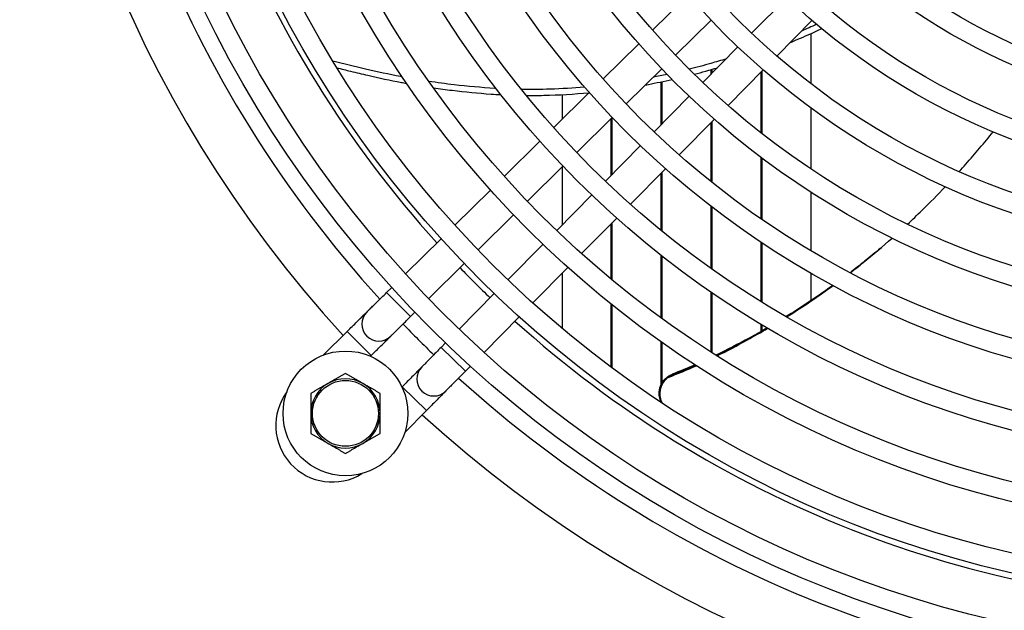
# Model space of a CAD drawing. Units: millimetres. Extents: x 41633 to 46354, y 15519 to 18857.
# Drawn here: x 43046 to 43188, y 17581 to 17666 of the extents above; entities that cross this region are included whole.
import ezdxf

# ---------------------------------------------------------------- set-up
doc = ezdxf.new("R2010")
doc.units = ezdxf.units.MM
doc.header["$LTSCALE"] = 6

msp = doc.modelspace()

# ---------------------------------------------------------------- linework, layer by layer
for p, q in [((43137.32, 17664.8), (43142.46, 17669.87)), ((43156.67, 17669.47), (43151.61, 17664.35)), ((43140.63, 17661.18), (43145.75, 17666.24)), ((43160.31, 17666.19), (43155.24, 17661.05)), ((43160.12, 17664.28), (43160.12, 17657.08)), ((43130.2, 17657.76), (43135.33, 17662.83)), ((43149.64, 17662.36), (43144.58, 17657.23)), ((43133.51, 17654.15), (43138.64, 17659.21)), ((43145.72, 17659.08), (43145.72, 17658.39)), ((43145.92, 17658.59), (43145.92, 17659.13)), ((43153.27, 17659.06), (43148.2, 17653.92)), ((43152.92, 17658.71), (43152.92, 17650.01)), ((43153.12, 17649.85), (43153.12, 17658.91)), ((43138.52, 17657.32), (43138.52, 17651.1)), ((43138.72, 17651.3), (43138.72, 17657.36)), ((43123.07, 17650.73), (43128.2, 17655.79)), ((43124.32, 17651.96), (43124.32, 17655.48)), ((43142.61, 17655.24), (43137.55, 17650.12)), ((43160.12, 17653.58), (43160.12, 17644.79)), ((43126.4, 17647.13), (43131.52, 17652.19)), ((43131.32, 17651.99), (43131.32, 17643.81)), ((43131.52, 17644.01), (43131.52, 17652.18)), ((43146.23, 17651.93), (43141.16, 17646.8)), ((43145.72, 17651.41), (43145.72, 17642.96)), ((43145.92, 17642.8), (43145.92, 17651.62)), ((43115.95, 17643.69), (43121.07, 17648.76)), ((43135.58, 17648.12), (43130.52, 17643)), ((43152.92, 17646.48), (43152.92, 17637.59)), ((43153.12, 17637.45), (43153.12, 17646.32)), ((43119.28, 17640.1), (43124.4, 17645.16)), ((43124.32, 17636.72), (43124.32, 17645.08)), ((43139.19, 17644.8), (43134.13, 17639.67)), ((43138.52, 17644.12), (43138.52, 17635.92)), ((43138.72, 17635.76), (43138.72, 17644.33)), ((43108.82, 17636.66), (43113.95, 17641.72)), ((43128.56, 17641.01), (43123.5, 17635.88)), ((43160.12, 17641.44), (43160.12, 17632.97)), ((43112.16, 17633.07), (43117.29, 17638.13)), ((43145.72, 17639.39), (43145.72, 17630.43)), ((43145.92, 17630.29), (43145.92, 17639.24)), ((43132.16, 17637.68), (43127.09, 17632.55)), ((43131.32, 17636.83), (43131.32, 17628.9)), ((43131.52, 17628.73), (43131.52, 17637.04)), ((43101.7, 17629.63), (43106.83, 17634.69)), ((43121.53, 17633.89), (43116.47, 17628.77)), ((43152.92, 17634.21), (43152.92, 17625.64)), ((43153.12, 17625.52), (43153.12, 17634.07)), ((43105.05, 17626.05), (43110.17, 17631.1)), ((43138.52, 17632.33), (43138.52, 17623.29)), ((43138.72, 17623.14), (43138.72, 17632.17)), ((43125.12, 17630.55), (43120.06, 17625.43)), ((43124.32, 17621.71), (43124.32, 17629.74)), ((43160.12, 17629.73), (43160.12, 17625.72)), ((43098.98, 17626.94), (43099.71, 17627.66)), ((43102.42, 17623.45), (43098.98, 17626.94)), ((43114.5, 17626.77), (43109.44, 17621.65)), ((43145.72, 17627.01), (43145.72, 17618.36)), ((43145.92, 17618.23), (43145.92, 17626.87)), ((43102.42, 17623.45), (43103.06, 17624.08)), ((43131.32, 17625.28), (43131.32, 17616.18)), ((43131.52, 17616.03), (43131.52, 17625.12)), ((43118.09, 17623.43), (43113.02, 17618.3)), ((43089.81, 17617.89), (43093.28, 17621.31)), ((43096.73, 17617.83), (43093.28, 17621.31)), ((43152.92, 17622.36), (43152.92, 17621.28)), ((43153.12, 17621.39), (43153.12, 17622.24)), ((43107.48, 17619.66), (43106.85, 17619.02)), ((43138.52, 17619.84), (43138.52, 17613.58)), ((43138.72, 17613.95), (43138.72, 17619.7)), ((43151, 17620.12), (43151.27, 17620.36)), ((43106.85, 17619.02), (43110.33, 17615.58)), ((43096.64, 17617.74), (43096.73, 17617.83)), ((43111.05, 17616.31), (43110.33, 17615.58)), ((43101.23, 17613.33), (43101.19, 17613.3)), ((43101.23, 17613.33), (43104.71, 17609.89)), ((43138.52, 17611.21), (43138.52, 17611.12)), ((43104.71, 17609.89), (43101.62, 17606.75))]:
    msp.add_line(p, q)
for centre, radius in [((43224.32, 17740.92), 168.4), ((43224.32, 17740.92), 165.6), ((43224.32, 17740.92), 158.4), ((43224.32, 17740.92), 155.6), ((43224.32, 17740.92), 148.4), ((43224.32, 17740.92), 145.6), ((43224.32, 17740.92), 138.4), ((43224.32, 17740.92), 135.6), ((43224.32, 17740.92), 128.4), ((43224.32, 17740.92), 125.6), ((43224.32, 17740.92), 118.4), ((43224.32, 17740.92), 115.6), ((43224.32, 17740.92), 108.4), ((43224.32, 17740.92), 105.6), ((43224.32, 17740.92), 98.4), ((43224.32, 17740.92), 95.6), ((43224.32, 17740.92), 88.4), ((43224.32, 17740.92), 85.6), ((43093.04, 17609.49), 9), ((43093.04, 17609.49), 4.75)]:
    msp.add_circle(centre, radius)
for centre, radius, start, end in [((43224.32, 17740.92), 178.25, 137.5999, 222.4001), ((43224.32, 17740.92), 170.8, 180.8219, 222.3023), ((43224.32, 17740.92), 159.25, 180.8815, 222.1327), ((43224.32, 17740.92), 159.25, 223.8964, 226.1036), ((43097.85, 17622.38), 2.45, 135, 315), ((43224.32, 17740.92), 159.25, 227.8673, 269.1185), ((43224.32, 17740.92), 170.8, 223.9467, 226.0533), ((43105.78, 17614.45), 2.45, 135, 315), ((43093.04, 17609.49), 5, 60, 120), ((43224.32, 17740.92), 170.8, 227.6977, 269.1781), ((43091.14, 17607.74), 8.15, 143.3551, 301.6939), ((43093.04, 17609.49), 5, 120, 180), ((43093.04, 17609.49), 5, 0, 60), ((43093.04, 17609.49), 5, 180, 240), ((43093.04, 17609.49), 5, 300, 0), ((43224.32, 17740.92), 178.25, 227.5999, 312.4001), ((43093.04, 17609.49), 5, 240, 300)]:
    msp.add_arc(centre, radius, start, end)
for start_param, end_param in [(0.024832, 0.032832), (0.012226, 0.019446)]:
    msp.add_ellipse((41880.09, 22076.76), major_axis=(1252.46, -4464.41), ratio=0.130531, start_param=start_param, end_param=end_param)
for points in [[(43160.98, 17665.63), (43160.25, 17665.29), (43159.52, 17664.97), (43158.79, 17664.65)], [(43139.42, 17658.4), (43138.75, 17658.25), (43138.07, 17658.11), (43137.39, 17657.98)], [(43143.34, 17658.43), (43144.45, 17658.72), (43145.57, 17659.03), (43146.67, 17659.35)], [(43096.12, 17624.11), (43096.12, 17624.11), (43096.19, 17624.18), (43096.48, 17624.47), (43096.94, 17624.92), (43097.53, 17625.51), (43098.23, 17626.2), (43098.73, 17626.69), (43098.98, 17626.94)], [(43093.28, 17621.31), (43093.53, 17621.56), (43094.03, 17622.05), (43094.72, 17622.73), (43095.31, 17623.32), (43095.77, 17623.77), (43096.05, 17624.05), (43096.12, 17624.11), (43096.12, 17624.11)], [(43099.58, 17620.65), (43099.58, 17620.65), (43099.65, 17620.71), (43099.93, 17621), (43100.39, 17621.44), (43100.98, 17622.03), (43101.68, 17622.71), (43102.17, 17623.2), (43102.42, 17623.45)], [(43151, 17620.12), (43151.99, 17620.65), (43152.96, 17621.2), (43153.93, 17621.77)], [(43153.85, 17621.81), (43153, 17621.32), (43152.14, 17620.83), (43151.27, 17620.36)], [(43151.27, 17620.36), (43149.68, 17619.5), (43148.08, 17618.68), (43146.45, 17617.9)], [(43146.55, 17617.84), (43148.04, 17618.56), (43149.53, 17619.32), (43151, 17620.12)], [(43106.85, 17619.02), (43106.6, 17618.77), (43106.11, 17618.28), (43105.43, 17617.59), (43104.84, 17616.99), (43104.39, 17616.54), (43104.11, 17616.25), (43104.05, 17616.19), (43104.05, 17616.19)], [(43110.33, 17615.58), (43110.09, 17615.33), (43109.6, 17614.83), (43108.91, 17614.14), (43108.32, 17613.54), (43107.86, 17613.08), (43107.58, 17612.79), (43107.51, 17612.72), (43107.51, 17612.72)], [(43143.44, 17616.5), (43142.36, 17616.03), (43141.26, 17615.57), (43140.17, 17615.13)], [(43140.26, 17615.06), (43141.36, 17615.5), (43142.45, 17615.96), (43143.53, 17616.44)], [(43107.51, 17612.72), (43107.51, 17612.72), (43107.45, 17612.66), (43107.17, 17612.37), (43106.72, 17611.92), (43106.13, 17611.32), (43105.45, 17610.63), (43104.96, 17610.14), (43104.71, 17609.89)]]:
    msp.add_open_spline(points, degree=3)
for points, knots in [([(43157.19, 17663.02), (43158.17, 17663.43), (43159.15, 17663.84), (43160.65, 17664.51), (43161.19, 17664.76), (43161.72, 17665.01)], [-3.2923862, -3.2923862, -3.2923862, -3.2923862, -2.9742092, -2.9742092, -2.7980952, -2.7980952, -2.7980952, -2.7980952]), ([(43101.21, 17658.06), (43101.15, 17658.07), (43101.08, 17658.08), (43099.31, 17658.42), (43097.62, 17658.77), (43094.36, 17659.52), (43092.79, 17659.91), (43091.22, 17660.33)], [8.945158, 8.945158, 8.945158, 8.945158, 8.965505, 8.965505, 9.487605, 9.487605, 9.97709, 9.97709, 9.97709, 9.97709]), ([(43147.95, 17660.65), (43147.21, 17660.42), (43146.46, 17660.2), (43144.68, 17659.69), (43143.65, 17659.41), (43142.61, 17659.15)], [4.2357904, 4.2357904, 4.2357904, 4.2357904, 4.4721579, 4.4721579, 4.799966, 4.799966, 4.799966, 4.799966]), ([(43091.81, 17659.37), (43092.47, 17659.19), (43093.12, 17659.03), (43094.61, 17658.66), (43095.43, 17658.46), (43097.87, 17657.9), (43099.48, 17657.56), (43101.35, 17657.21), (43101.6, 17657.16), (43101.85, 17657.12)], [-9.910594, -9.910594, -9.910594, -9.910594, -9.70431, -9.70431, -9.446537, -9.446537, -8.947464, -8.947464, -8.870545, -8.870545, -8.870545, -8.870545]), ([(43114.75, 17656.37), (43114.7, 17656.38), (43114.64, 17656.38), (43112.62, 17656.5), (43110.66, 17656.67), (43107.49, 17657.05), (43106.27, 17657.22), (43105.06, 17657.4)], [7.5783436, 7.5783436, 7.5783436, 7.5783436, 7.5950681, 7.5950681, 8.1848043, 8.1848043, 8.5533468, 8.5533468, 8.5533468, 8.5533468]), ([(43127.52, 17656.57), (43125.87, 17656.43), (43124.21, 17656.32), (43121.16, 17656.23), (43119.79, 17656.22), (43118.42, 17656.24)], [6.3204447, 6.3204447, 6.3204447, 6.3204447, 6.8050556, 6.8050556, 7.2129213, 7.2129213, 7.2129213, 7.2129213]), ([(43136.27, 17656.88), (43136.42, 17656.91), (43136.57, 17656.93), (43137.86, 17657.18), (43139.01, 17657.41), (43140.14, 17657.66)], [-5.4473038, -5.4473038, -5.4473038, -5.4473038, -5.4038551, -5.4038551, -5.0656808, -5.0656808, -5.0656808, -5.0656808]), ([(43105.71, 17656.48), (43106.62, 17656.34), (43107.54, 17656.22), (43110.31, 17655.87), (43112.17, 17655.7), (43114.51, 17655.54), (43114.98, 17655.51), (43115.44, 17655.49)], [-8.4764449, -8.4764449, -8.4764449, -8.4764449, -8.1992025, -8.1992025, -7.6341308, -7.6341308, -7.4954216, -7.4954216, -7.4954216, -7.4954216]), ([(43119.11, 17655.38), (43119.95, 17655.37), (43120.8, 17655.37), (43123.83, 17655.43), (43126, 17655.56), (43128.17, 17655.76)], [-7.1306876, -7.1306876, -7.1306876, -7.1306876, -6.8815505, -6.8815505, -6.2444774, -6.2444774, -6.2444774, -6.2444774]), ([(43181.55, 17644.38), (43181.86, 17644.72), (43182.18, 17645.08), (43183.83, 17646.96), (43185.15, 17648.52), (43186.42, 17650.12)], [-3.4521122, -3.4521122, -3.4521122, -3.4521122, -3.3075927, -3.3075927, -2.6822567, -2.6822567, -2.6822567, -2.6822567]), ([(43174.1, 17636.8), (43174.79, 17637.45), (43175.47, 17638.1), (43177.3, 17639.89), (43178.43, 17641.04), (43179.54, 17642.21)], [-4.542393, -4.542393, -4.542393, -4.542393, -4.2502513, -4.2502513, -3.7547951, -3.7547951, -3.7547951, -3.7547951]), ([(43165.82, 17629.78), (43166.45, 17630.27), (43167.08, 17630.76), (43169.12, 17632.41), (43170.51, 17633.58), (43171.87, 17634.78)], [-5.6536104, -5.6536104, -5.6536104, -5.6536104, -5.4098637, -5.4098637, -4.8527749, -4.8527749, -4.8527749, -4.8527749]), ([(43170.2, 17633.33), (43169.46, 17632.71), (43168.71, 17632.09), (43167.24, 17630.91), (43166.52, 17630.35), (43165.8, 17629.79)], [5.1379164, 5.1379164, 5.1379164, 5.1379164, 5.436887, 5.436887, 5.7173919, 5.7173919, 5.7173919, 5.7173919]), ([(43163.31, 17627.95), (43161.43, 17626.59), (43159.52, 17625.29), (43157.25, 17623.86), (43156.92, 17623.65), (43156.59, 17623.45)], [6.0347963, 6.0347963, 6.0347963, 6.0347963, 6.7504661, 6.7504661, 6.8704735, 6.8704735, 6.8704735, 6.8704735]), ([(43156.66, 17623.41), (43156.88, 17623.55), (43157.1, 17623.69), (43159.36, 17625.12), (43161.37, 17626.49), (43163.35, 17627.93)], [-6.7974772, -6.7974772, -6.7974772, -6.7974772, -6.7175603, -6.7175603, -5.9683602, -5.9683602, -5.9683602, -5.9683602]), ([(43096.73, 17617.83), (43096.98, 17618.07), (43097.47, 17618.56), (43098.17, 17619.25), (43098.77, 17619.84), (43099.23, 17620.3), (43099.47, 17620.54), (43099.55, 17620.61), (43099.56, 17620.63)], [0, 0, 0, 0, 0.1666667, 0.3333333, 0.5, 0.6666667, 0.8333333, 0.9215285, 0.9215285, 0.9215285, 0.9215285]), ([(43104.03, 17616.17), (43104.01, 17616.15), (43103.94, 17616.08), (43103.7, 17615.83), (43103.24, 17615.37), (43102.65, 17614.77), (43101.96, 17614.08), (43101.47, 17613.58), (43101.23, 17613.33)], [0.0784715, 0.0784715, 0.0784715, 0.0784715, 0.1666667, 0.3333333, 0.5, 0.6666667, 0.8333333, 1, 1, 1, 1]), ([(43138.59, 17611.07), (43138.52, 17611.2), (43138.46, 17611.34), (43138.33, 17611.75), (43138.27, 17612.04), (43138.26, 17612.71), (43138.33, 17613.08), (43138.57, 17613.71), (43138.72, 17613.98), (43139.08, 17614.42), (43139.27, 17614.6), (43139.48, 17614.76)], [0.1624162, 0.1624162, 0.1624162, 0.1624162, 0.2059768, 0.2059768, 0.2937391, 0.2937391, 0.4097587, 0.4097587, 0.5036653, 0.5036653, 0.5873854, 0.5873854, 0.5873854, 0.5873854]), ([(43139.58, 17614.68), (43139.36, 17614.52), (43139.17, 17614.34), (43138.82, 17613.9), (43138.67, 17613.64), (43138.43, 17613.01), (43138.36, 17612.63), (43138.38, 17611.96), (43138.43, 17611.68), (43138.57, 17611.27), (43138.63, 17611.13), (43138.69, 17611)], [-0.5862974, -0.5862974, -0.5862974, -0.5862974, -0.502774, -0.502774, -0.4090888, -0.4090888, -0.2932058, -0.2932058, -0.206121, -0.206121, -0.1624802, -0.1624802, -0.1624802, -0.1624802]), ([(43139.48, 17614.76), (43139.54, 17614.79), (43139.59, 17614.83), (43139.64, 17614.86), (43139.67, 17614.88), (43139.69, 17614.9), (43139.72, 17614.91), (43139.77, 17614.94), (43139.82, 17614.97), (43139.87, 17615), (43139.89, 17615.01), (43139.92, 17615.02), (43139.94, 17615.03), (43140, 17615.06), (43140.06, 17615.09), (43140.12, 17615.11), (43140.13, 17615.12), (43140.15, 17615.13), (43140.17, 17615.13)], [0, 0, 0, 0, 0.223236, 0.223236, 0.223236, 0.333333, 0.333333, 0.333333, 0.552747, 0.552747, 0.552747, 0.666667, 0.666667, 0.666667, 0.924934, 0.924934, 0.924934, 1, 1, 1, 1]), ([(43140.26, 17615.06), (43140.15, 17615.02), (43140.03, 17614.96), (43139.8, 17614.84), (43139.69, 17614.76), (43139.58, 17614.68)], [0.00000387, 0.00000387, 0.00000387, 0.00000387, 0.03933679, 0.03933679, 0.08271002, 0.08271002, 0.08271002, 0.08271002]), ([(43140.17, 17615.13), (43140.18, 17615.12), (43140.21, 17615.1), (43140.25, 17615.07), (43140.26, 17615.06)], [0, 0, 0, 0, 0.5, 0.9997158, 0.9997158, 0.9997158, 0.9997158])]:
    msp.add_open_spline(points, degree=3, knots=knots)
for points, weights in [([(43093.04, 17615.26), (43091.7, 17614.49), (43090.54, 17613.82)], [1.10906450004, 1.0930923738, 1]), ([(43095.54, 17613.82), (43094.38, 17614.49), (43093.04, 17615.26)], [1, 1.0930923738, 1.10906450004]), ([(43090.54, 17613.82), (43089.38, 17613.15), (43088.04, 17612.37)], [1, 1.0930923738, 1.10906450004]), ([(43098.04, 17612.37), (43096.7, 17613.15), (43095.54, 17613.82)], [1.10906450004, 1.0930923738, 1]), ([(43088.04, 17612.37), (43088.04, 17610.83), (43088.04, 17609.49)], [1.10906450004, 1.0930923738, 1]), ([(43098.04, 17609.49), (43098.04, 17610.83), (43098.04, 17612.37)], [1, 1.0930923738, 1.10906450004]), ([(43088.04, 17609.49), (43088.04, 17608.15), (43088.04, 17606.6)], [1, 1.0930923738, 1.10906450004]), ([(43098.04, 17606.6), (43098.04, 17608.15), (43098.04, 17609.49)], [1.10906450004, 1.0930923738, 1]), ([(43088.04, 17606.6), (43089.38, 17605.83), (43090.54, 17605.16)], [1.10906450004, 1.0930923738, 1]), ([(43095.54, 17605.16), (43096.7, 17605.83), (43098.04, 17606.6)], [1, 1.0930923738, 1.10906450004]), ([(43090.54, 17605.16), (43091.7, 17604.49), (43093.04, 17603.71)], [1, 1.0930923738, 1.10906450004]), ([(43093.04, 17603.71), (43094.38, 17604.49), (43095.54, 17605.16)], [1.10906450004, 1.0930923738, 1])]:
    msp.add_rational_spline(points, weights, degree=2)

doc.saveas('drawing.dxf')
